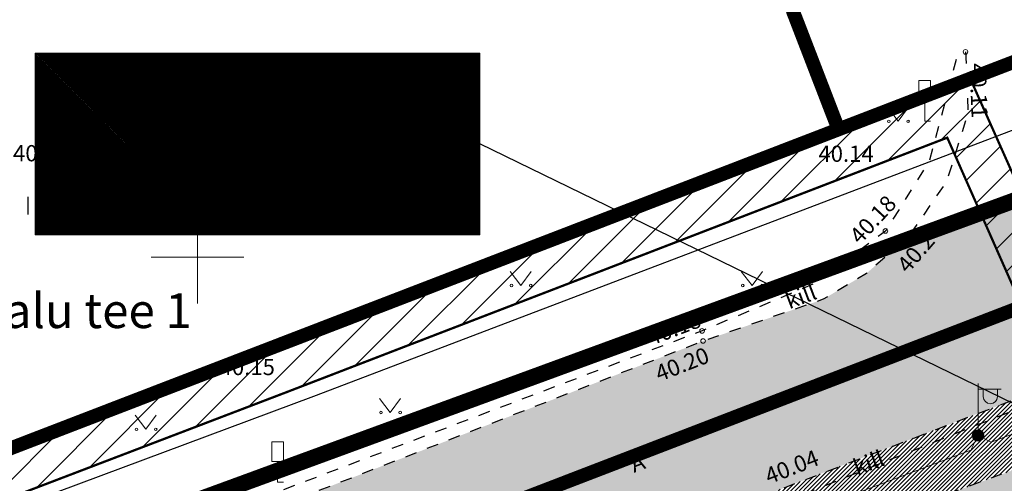
# Model space of a CAD drawing. Units: metres. Extents: x 545519 to 545711, y 6584118 to 6584256.
# Drawn here: x 545542 to 545585, y 6584190 to 6584210 of the extents above; entities that cross this region are included whole.
import ezdxf
from ezdxf.enums import TextEntityAlignment as Align

# ---------------------------------------------------------------- set-up
doc = ezdxf.new("R2010")
doc.units = ezdxf.units.M
doc.header["$LTSCALE"] = 0.5
doc.header["$MEASUREMENT"] = 0
for name, pattern in [('CENTER', [2, 1.25, -0.25, 0.25, -0.25]), ('KATASTRIPIIR', [0.02, 0.01, 0.01]), ('KRUUSKILL', [2, 1, -1])]:
    doc.linetypes.add(name, pattern=pattern)
for name, color, linetype in [('0_sade_tabel', 6, 'Continuous'), ('AED', 1, 'Continuous'), ('HALJASTUS', 3, 'Continuous'), ('korgus', 6, 'Continuous'), ('LIIKLUS', 7, 'Continuous'), ('MPKAABEL', 10, 'Continuous'), ('OPT-hoonest_õig', 7, 'Continuous'), ('OPT-hoonest_õigus', 7, 'Continuous'), ('PIIR', 32, 'Continuous'), ('POST', 7, 'Continuous'), ('TEE', 21, 'Continuous'), ('vork', 15, 'Continuous'), ('VORMISTUS', 7, 'Continuous'), ('VTRASS', 5, 'Continuous')]:
    doc.layers.add(name, color=color, linetype=linetype)
for name, color, linetype, lineweight in [('KORGUS-EH2000', 2, 'Continuous', 0), ('OPT-DP-ala', 129, 'CENTER', 9), ('TABEL', 7, 'Continuous', 18), ('TL_katend_taastatav_ST_t1', 253, 'Continuous', 9)]:
    doc.layers.add(name, color=color, linetype=linetype, lineweight=lineweight)
doc.layers.add('TL_katend_asfalt_ST_t3', color=7, linetype='Continuous', lineweight=9, true_color=0xffbf80)
doc.styles.add('ARIAL', font='arial.ttf')
doc.styles.add('CENTURY-G', font='GOTHIC.TTF')
doc.styles.add('italic', font='italic.shx')
doc.styles.add('romans', font='romans.shx')
doc.styles.add('Style-INTL_ISO', font='INTL_ISO.shx')
doc.styles.add('Style-INTL_ISO_ITALIC', font='INTL_ISO_ITALIC.shx')
doc.styles.add('SWISL', font='swissl.ttf', dxfattribs={"width": 0.99})
doc.linetypes.add('-V-', pattern='A,10,-1.5,["V",romans,S=1.4,R=0,X=-0.7,Y=-0.7],-1.5,10,-3', length=26)
doc.linetypes.add('LA_AED', pattern='A,2.5,[136,mkm.shx,S=0.8,R=0,X=0,Y=0],2.5', length=5)
doc.linetypes.add('MP_KBL', pattern='A,8,-2,[138,mkm.shx,S=1,R=0,X=0,Y=0],6,[138,mkm.shx,S=1,R=180,X=0,Y=0],-2', length=18)
doc.dimstyles.new('ISO-25', dxfattribs={"dimtxt": 2.5, "dimasz": 2.5, "dimexe": 1.25, "dimexo": 0.625, "dimtad": 1, "dimtxsty": 'Standard', "dimcen": 2.5, "dimadec": 0, "dimazin": 0, "dimtfac": 1, "dimtmove": 0, "dimatfit": 3, "dimfxl": 1, "dimarcsym": 0})

# ---------------------------------------------------------------- blocks, each defined once
blk = doc.blocks.new('LIIKLM_1')
at = {"layer": 'LIIKLUS', "linetype": 'Continuous', "lineweight": 0}
for p, q in [((-0.5, 3.5), (-0.5, 1.8)), ((0.5, 3.5), (-0.5, 3.5)), ((0.5, 3.5), (0.5, 1.8)), ((0.5, 1.8), (-0.5, 1.8)), ((0, 1.8), (0, 0)), ((0.5, 0), (0, 0))]:
    blk.add_line(p, q, dxfattribs=at)
blk = doc.blocks.new('MEPOST_1')
at = {"layer": 'POST', "linetype": 'Continuous', "lineweight": 0}
for radius in [0.5, 0.45, 0.4, 0.35, 0.3, 0.25, 0.2, 0.15, 0.1, 0.05]:
    blk.add_circle((0, 0), radius, dxfattribs=at)
blk = doc.blocks.new('VAPOST_1')
at = {"layer": 'POST', "linetype": 'Continuous', "lineweight": 0}
for p, q in [((0, 0.5), (0, 4.5)), ((0, 4), (2, 4)), ((0.453, 3.358), (0.453, 4)), ((1.679, 3.358), (1.679, 4))]:
    blk.add_line(p, q, dxfattribs=at)
blk.add_arc((1.066, 3.358), 0.613, 180, 0, dxfattribs=at)
blk.add_point((0, 0), dxfattribs=at)
blk = doc.blocks.new('RING02_8')
at = {"layer": 'KORGUS-EH2000', "color": 32, "linetype": 'Continuous', "lineweight": 0}
blk.add_circle((0.01, 0.01), 0.25, dxfattribs=at)
blk = doc.blocks.new('RING02_9')
at = {"layer": 'KORGUS-EH2000', "color": 32, "linetype": 'Continuous', "lineweight": 0}
blk.add_circle((-0.01, 0.01), 0.25, dxfattribs=at)
blk = doc.blocks.new('RING02_7')
at = {"layer": 'KORGUS-EH2000', "color": 32, "linetype": 'Continuous', "lineweight": 0}
blk.add_circle((0, -0.01), 0.25, dxfattribs=at)
blk = doc.blocks.new('RING02_13')
at = {"layer": 'KORGUS-EH2000', "color": 32, "lineweight": 0}
blk.add_circle((0, 0), 0.2, dxfattribs=at)
blk = doc.blocks.new('MURU_1')
at = {"layer": 'HALJASTUS', "linetype": 'Continuous', "lineweight": 0}
for p, q in [((-0.927, 1.213), (0, 0)), ((0, 0), (0.891, 1.213))]:
    blk.add_line(p, q, dxfattribs=at)
for centre in [(-0.802, 0), (0.855, 0)]:
    blk.add_circle(centre, 0.11, dxfattribs=at)
blk = doc.blocks.new('VKORIS_1')
at = {"layer": 'vork', "linetype": 'Continuous', "lineweight": 0}
for p, q in [((0, 4), (0, -4)), ((-4, 0), (4, 0))]:
    blk.add_line(p, q, dxfattribs=at)
blk = doc.blocks.new('hein')
at = {"color": 0, "linetype": 'Continuous'}
for p, q in [((-0.455, 0.761), (-0.455, -0.761)), ((0.455, 0.761), (0.455, -0.761))]:
    blk.add_line(p, q, dxfattribs=at)

msp = doc.modelspace()

# ---------------------------------------------------------------- hatches: boundary and pattern name
h = msp.add_hatch()
h.set_pattern_fill('ANSI31', color=6, scale=8)
h.set_pattern_definition([(45, (-242.3009, -10.0263), (-0.70710678119, 0.70710678119), [])])
h.paths.add_polyline_path([(545519.551, 6584181.077), (545521.782, 6584181.926), (545553.756, 6584194.139), (545582.364, 6584205.163), (545588.624, 6584190.993), (545580.908, 6584188.02), (545582.526, 6584183.821), (545586.235, 6584185.25), (545585.539, 6584187.126), (545589.619, 6584188.785), (545596.384, 6584166.135), (545609.257, 6584170.966), (545608.683, 6584173.021), (545597.574, 6584168.833), (545591.514, 6584189.428), (545607.052, 6584195.415), (545607.793, 6584193.492), (545611.525, 6584194.93), (545610.784, 6584196.853), (545650.213, 6584212.037), (545649.13, 6584214.306), (545604.997, 6584197.301), (545590.493, 6584191.713), (545583.357, 6584207.71), (545540.46, 6584191.181), (545519.518, 6584183.136)])
at = {"layer": 'HALJASTUS', "true_color": 0xd3f098}
h = msp.add_hatch(dxfattribs=at)
h.set_pattern_fill('ANSI31', color=61, style=0)
h.set_pattern_definition([(45, (-85.42343, 86.56775), (-0.0883883476483, 0.0883883476483), [])])
h.paths.add_polyline_path([(545574.63, 6584189.78), (545556.15, 6584182.917), (545553.359, 6584181.811), (545546.266, 6584178.875), (545545.077, 6584177.992), (545544.318, 6584176.781), (545544.172, 6584175.963), (545546.198, 6584176.436), (545558.087, 6584180.795), (545575.49, 6584187.24), (545590.343, 6584192.702), (545590.155, 6584192.808), (545589.024, 6584193.195), (545587.202, 6584193.432), (545585.055, 6584193.778)])
at = {"layer": 'OPT-hoonest_õigus', "lineweight": 20, "true_color": 0xeeecdd}
h = msp.add_hatch(dxfattribs=at)
h.set_pattern_fill('ANSI31', color=254, scale=0.0147, style=0)
h.set_pattern_definition([(45, (544384.51025, 6583695.581714), (-0.0330024412, 0.0330024412), [])])
h.paths.add_polyline_path([(545543.003, 6584208.817), (545562.193, 6584208.817), (545562.193, 6584200.963), (545543.003, 6584200.963)])
at = {"layer": 'TL_katend_asfalt_ST_t3'}
h = msp.add_hatch(color=256, dxfattribs=at)
h.dxf.hatch_style = 1
h.paths.add_polyline_path([(545592.914, 6584190.423), (545592.352, 6584191.202), (545591.33, 6584192.149), (545590.343, 6584192.703), (545546.2, 6584176.437), (545543.994, 6584175.922), (545545.226, 6584172.686), (545549.38, 6584174.268), (545560.012, 6584178.276), (545576.952, 6584184.501)])
at = {"layer": 'TL_katend_taastatav_ST_t1', "true_color": 0xe3e3e3}
h = msp.add_hatch(color=254, dxfattribs=at)
h.dxf.hatch_style = 1
h.paths.add_polyline_path([(545622.651, 6584208.161), (545632.632, 6584211.938), (545637.079, 6584213.804), (545641.126, 6584215.621), (545645.401, 6584217.871), (545646.042, 6584217.721), (545644.173, 6584224.07), (545633.321, 6584220.087), (545632.331, 6584219.662), (545617.444, 6584213.666), (545606.072, 6584209.41), (545600.854, 6584207.248), (545597.753, 6584206.46), (545595.926, 6584206.365), (545580.475, 6584200.695), (545578.88, 6584199.304), (545577.015, 6584198.187), (545571.823, 6584196.379), (545553.931, 6584189.41), (545548.189, 6584187.186), (545535.846, 6584182.656), (545542.07, 6584174.446), (545544.172, 6584175.963), (545544.318, 6584176.781), (545545.077, 6584177.992), (545546.266, 6584178.875), (545553.359, 6584181.811), (545556.15, 6584182.917), (545574.63, 6584189.78), (545585.263, 6584193.858), (545596.043, 6584198.096), (545600.318, 6584199.653), (545603.836, 6584200.888), (545611.366, 6584203.719)])

# ---------------------------------------------------------------- linework, layer by layer
at = {"color": 6, "const_width": 0.1, "flags": 128}
for points in [[(545649.13, 6584214.306), (545604.997, 6584197.301), (545590.493, 6584191.713), (545583.357, 6584207.71), (545540.46, 6584191.181), (545519.518, 6584183.136), (545519.551, 6584181.077)], [(545519.551, 6584181.077), (545521.782, 6584181.926), (545553.756, 6584194.139), (545582.364, 6584205.163), (545588.624, 6584190.993), (545580.908, 6584188.02), (545582.526, 6584183.821), (545586.235, 6584185.25), (545585.539, 6584187.126), (545589.619, 6584188.785), (545596.384, 6584166.135), (545596.384, 6584166.135), (545609.257, 6584170.966), (545608.683, 6584173.021), (545597.574, 6584168.833), (545591.514, 6584189.428), (545607.052, 6584195.415), (545607.793, 6584193.492), (545611.525, 6584194.93), (545610.784, 6584196.853), (545650.213, 6584212.037)]]:
    msp.add_lwpolyline(points, dxfattribs=at)
at = {"layer": 'AED', "linetype": 'LA_AED', "lineweight": 0, "ltscale": 0.5}
msp.add_lwpolyline([(545577.132, 6584207.044), (545577.656, 6584205.746), (545550.96, 6584195.26), (545540.261, 6584191.104)], dxfattribs=at)
at = {"layer": 'MPKAABEL', "linetype": 'MP_KBL', "lineweight": 0, "ltscale": 0.5, "flags": 128}
msp.add_lwpolyline([(545525.577, 6584169.671), (545527.435, 6584170.377), (545528.044, 6584170.979), (545528.464, 6584170.828), (545554.93, 6584180.784), (545555.53, 6584181.436), (545556.036, 6584181.361), (545583.379, 6584191.67), (545583.692, 6584192.304), (545584.252, 6584192.02), (545610.622, 6584202.014), (545611.034, 6584202.703), (545611.601, 6584202.429), (545639.865, 6584213.167), (545640.242, 6584213.815)], dxfattribs=at)
at = {"layer": 'OPT-DP-ala', "ltscale": 5, "const_width": 0.7}
msp.add_lwpolyline([(545534.861, 6584183.956), (545644.173, 6584224.07), (545659.928, 6584170.534)], dxfattribs=at)
at = {"layer": 'OPT-hoonest_õig', "lineweight": 5}
msp.add_line((545547.801, 6584204.89), (545550.981, 6584204.89), dxfattribs=at)
at = {"layer": 'OPT-hoonest_õigus', "lineweight": 5}
for p, q in [((545543.003, 6584208.817), (545562.193, 6584208.817)), ((545543.003, 6584208.817), (545543.003, 6584200.963)), ((545547.801, 6584203.112), (545547.801, 6584208.817)), ((545562.193, 6584208.817), (545562.193, 6584200.963)), ((545547.801, 6584206.668), (545562.193, 6584206.668)), ((545550.981, 6584206.668), (545550.981, 6584203.112)), ((545557.396, 6584206.668), (545557.396, 6584203.112)), ((545547.801, 6584203.112), (545547.801, 6584200.963)), ((545562.193, 6584203.112), (545547.801, 6584203.112)), ((545557.396, 6584203.112), (545557.396, 6584200.963)), ((545543.003, 6584200.963), (545562.193, 6584200.963))]:
    msp.add_line(p, q, dxfattribs=at)
at = {"layer": 'OPT-hoonest_õigus', "linetype": 'Continuous', "lineweight": 5, "const_width": 0.0367}
for points in [[(545557.988, 6584202.468), (545558.723, 6584202.795), (545559.458, 6584202.468), (545559.458, 6584202.468), (545559.458, 6584201.513), (545557.988, 6584201.513)], [(545560.19, 6584201.474), (545560.19, 6584202.759), (545561.66, 6584202.759), (545561.66, 6584201.474)]]:
    msp.add_lwpolyline(points, close=True, dxfattribs=at)
at = {"layer": 'PIIR', "color": 36, "linetype": 'KATASTRIPIIR', "lineweight": 0, "ltscale": 0.5, "const_width": 0.6}
for points in [[(545540.46, 6584191.18), (545577.67, 6584205.52), (545596.34, 6584212.71), (545641.37, 6584230.07), (545644.2, 6584220.44), (545539.13, 6584179.98), (545521.51, 6584173.16), (545521.509, 6584173.161)], [(545539.13, 6584179.98), (545644.2, 6584220.44), (545647.03, 6584210.82), (545545.43, 6584171.67)], [(545593.527, 6584220.01), (545596.34, 6584212.71), (545577.67, 6584205.52), (545575.683, 6584210.678)]]:
    msp.add_lwpolyline(points, dxfattribs=at)
at = {"layer": 'PIIR', "color": 36, "linetype": 'KATASTRIPIIR', "lineweight": 0, "ltscale": 0.5}
msp.add_3dface([(545539.13, 6584179.98), (545644.2, 6584220.44), (545647.03, 6584210.82), (545545.43, 6584171.67)], dxfattribs=at)
at = {"layer": 'TEE', "color": 251, "linetype": 'KRUUSKILL', "flags": 128}
for points in [[(545583.154, 6584208.866), (545583.263, 6584206.235), (545582.347, 6584203.299), (545580.689, 6584200.881), (545578.88, 6584199.304), (545577.015, 6584198.187), (545571.823, 6584196.379), (545553.931, 6584189.41), (545548.189, 6584187.186), (545534.584, 6584182.193), (545532.695, 6584181.837), (545531.043, 6584182.016), (545530.185, 6584183.438), (545528.396, 6584187.653)], [(545582.747, 6584208.542), (545581.597, 6584204.17), (545579.696, 6584201.128), (545576.666, 6584198.876), (545571.78, 6584196.82), (545549.34, 6584188.3), (545534.584, 6584182.193)], [(545590.343, 6584192.702), (545575.49, 6584187.24), (545558.087, 6584180.795), (545546.198, 6584176.436), (545544.172, 6584175.963), (545544.318, 6584176.781), (545545.077, 6584177.992), (545546.266, 6584178.875), (545553.359, 6584181.811), (545556.15, 6584182.917), (545574.63, 6584189.78), (545585.263, 6584193.858), (545596.043, 6584198.096), (545600.318, 6584199.653), (545604.732, 6584201.207)], [(545585.916, 6584193.64), (545585.062, 6584193.317), (545574.72, 6584189.19), (545550.991, 6584180.207), (545545.077, 6584177.992)]]:
    msp.add_lwpolyline(points, dxfattribs=at)
at = {"layer": 'VORMISTUS', "color": 7, "linetype": 'Continuous', "lineweight": 0}
msp.add_3dface([(545519.404, 6584117.931), (545519.404, 6584256.431), (545709.404, 6584256.431), (545709.404, 6584117.931)], dxfattribs=at)
at = {"layer": 'VTRASS', "linetype": '-V-', "flags": 128}
msp.add_lwpolyline([(545520.958, 6584181.293), (545555.025, 6584194.008), (545589.367, 6584207.084), (545590.958, 6584207.394), (545591.783, 6584207.904), (545644.578, 6584224.788), (545650.447, 6584228.392)], dxfattribs=at)

# ---------------------------------------------------------------- block references
at = {"layer": 'HALJASTUS', "linetype": 'Continuous', "lineweight": 0, "xscale": 0.5, "yscale": 0.5}
for p in [(545580.246, 6584205.869), (545563.959, 6584198.781), (545573.938, 6584198.781), (545558.323, 6584193.296), (545547.774, 6584192.572)]:
    msp.add_blockref('MURU_1', p, dxfattribs=at)
at = {"layer": 'HALJASTUS', "xscale": 0.5, "yscale": 0.5, "zscale": 0.5}
for p in [(545546.356, 6584205.564), (545542.907, 6584202.232)]:
    msp.add_blockref('hein', p, dxfattribs=at)
at = {"layer": 'KORGUS-EH2000', "color": 32, "linetype": 'Continuous', "lineweight": 0, "xscale": 0.3999990687007084, "yscale": 0.3999990687007084}
for name, p in [('RING02_7', (545583.15, 6584208.87)), ('RING02_9', (545579.7, 6584201.13)), ('RING02_8', (545580.69, 6584200.88)), ('RING02_8', (545571.82, 6584196.38))]:
    msp.add_blockref(name, p, dxfattribs=at)
at = {"layer": 'KORGUS-EH2000', "color": 32, "lineweight": 0, "xscale": 0.5, "yscale": 0.5}
for p in [(545577.66, 6584205.75), (545571.78, 6584196.82), (545550.96, 6584195.26)]:
    msp.add_blockref('RING02_13', p, dxfattribs=at)
at = {"layer": 'LIIKLUS', "linetype": 'Continuous', "lineweight": 0, "xscale": 0.5, "yscale": 0.5}
for p in [(545581.389, 6584205.875), (545553.459, 6584190.285)]:
    msp.add_blockref('LIIKLM_1', p, dxfattribs=at)
at = {"layer": 'POST', "linetype": 'Continuous', "lineweight": 0, "xscale": 0.5, "yscale": 0.5}
for name in ['VAPOST_1', 'MEPOST_1']:
    msp.add_blockref(name, (545583.692, 6584192.304), dxfattribs=at)
at = {"layer": 'vork', "linetype": 'Continuous', "lineweight": 0, "xscale": 0.5, "yscale": 0.5}
msp.add_blockref('VKORIS_1', (545550, 6584200), dxfattribs=at)

# ---------------------------------------------------------------- texts
at = {"layer": 'korgus', "color": 252, "style": 'italic'}
msp.add_text(' 40.28', height=0.7, dxfattribs=at).set_placement((545541.829, 6584204.842), align=Align.TOP_LEFT)
at = {"layer": 'KORGUS-EH2000', "color": 32, "linetype": 'Continuous', "lineweight": 0, "style": 'Style-INTL_ISO_ITALIC'}
for s, rotation, p in [('40.11', 272.3724, (545583.67, 6584208.384)), ('40.18', 47.0332, (545578.34, 6584200.757)), ('40.24', 49.0474, (545580.399, 6584199.495)), ('40.18', 20.7483, (545569.45, 6584196.502)), ('40.20', 21.2811, (545569.807, 6584194.946)), ('40.04', 21.3629, (545574.543, 6584190.515))]:
    msp.add_text(s, height=0.7, rotation=rotation, dxfattribs=at).set_placement(p, align=Align.MIDDLE_LEFT)
for s, p in [('40.14', (545576.803, 6584204.469)), ('40.15', (545550.96, 6584195.26))]:
    msp.add_text(s, height=0.7, dxfattribs=at).set_placement(p, align=Align.MIDDLE_LEFT)
at = {"layer": 'OPT-hoonest_õigus', "style": 'CENTURY-G'}
for s, height, p in [('L 100%%%', 1.0732, (545555.196, 6584207.823)), ('-', 0.715, (545549.348, 6584205.847)), ('-', 0.98, (545554.181, 6584205.667)), ('-', 1.073, (545559.745, 6584204.889)), ('-', 0.715, (545549.348, 6584204.073)), ('-', 0.98, (545554.181, 6584204.118)), ('564 m²', 1.0732, (545553.044, 6584202.052))]:
    msp.add_text(s, height=height, dxfattribs=at).set_placement(p, align=Align.MIDDLE_CENTER)
at = {"layer": 'OPT-hoonest_õigus', "style": 'SWISL', "width": 0.99}
for p in [(545558.658, 6584202.194), (545560.848, 6584202.179)]:
    msp.add_text('P', height=0.588, dxfattribs=at).set_placement(p, align=Align.MIDDLE_CENTER)
for p in [(545558.769, 6584201.822), (545560.957, 6584201.833)]:
    msp.add_text('-', height=0.441, dxfattribs=at).set_placement(p, align=Align.MIDDLE_LEFT)
msp.add_attdef('3', text='', height=2.282, dxfattribs=at).set_placement((545545.417, 6584204.795), align=Align.MIDDLE)
at = {"layer": 'TABEL', "lineweight": 30, "style": 'ARIAL'}
msp.add_text('Salu tee 1 ', height=1.5, dxfattribs=at).set_placement((545540.467, 6584198.442), align=Align.TOP_LEFT)
at = {"layer": 'TEE', "color": 251, "linetype": 'KRUUSKILL', "style": 'Style-INTL_ISO'}
for p in [(545576.044, 6584198.313), (545578.969, 6584191.128)]:
    msp.add_text('kill', height=0.7, rotation=20.8204, dxfattribs=at).set_placement(p, align=Align.MIDDLE_CENTER)
at = {"layer": 'TEE', "linetype": 'Continuous', "lineweight": 0, "style": 'Style-INTL_ISO'}
msp.add_text('A', height=0.7, rotation=21.1383, dxfattribs=at).set_placement((545568.992, 6584191.119), align=Align.MIDDLE_CENTER)

# ---------------------------------------------------------------- leaders
at = {"layer": '0_sade_tabel', "color": 18, "lineweight": 5, "true_color": 0x000000}
msp.add_leader([(545598.435, 6584187.23), (545562.193, 6584204.89), (545562.193, 6584208.817)], dimstyle='ISO-25', override={"dimasz": 3}, dxfattribs=at)

doc.saveas('drawing.dxf')
